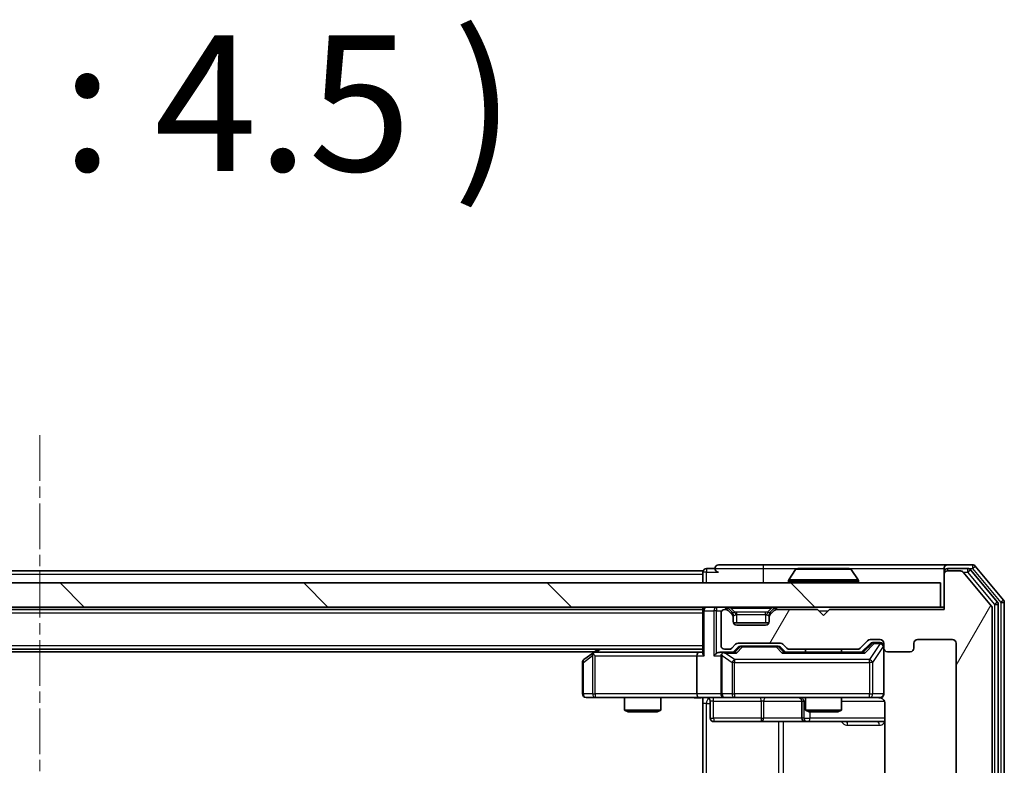
# Model space of a CAD drawing. Units: millimetres. Extents: x 0 to 5980, y 0 to 1264.
# Drawn here: x 1069 to 1150, y 214 to 276 of the extents above; entities that cross this region are included whole.
import ezdxf

# ---------------------------------------------------------------- set-up
doc = ezdxf.new("R2010")
doc.units = ezdxf.units.MM
doc.header["$LTSCALE"] = 0.666667
doc.linetypes.add('CHAIN', pattern=[0.3543, 0.2362, -0.0295, 0.0591, -0.0295])
doc.layers.add('Centerline (ISO)', color=7, linetype='Continuous', lineweight=18, true_color=0x80ffff)
doc.layers.add('Hatch (ISO)', color=1, linetype='Continuous', lineweight=18, true_color=0xff0000)
for name, color, linetype, lineweight in [('Symbol (ISO)', 7, 'Continuous', 18), ('Visible (ISO)', 7, 'Continuous', 35), ('Visible Narrow (ISO)', 7, 'Continuous', 25)]:
    doc.layers.add(name, color=color, linetype=linetype, lineweight=lineweight)
doc.styles.add('Note Text (TK)', font='MS PGothic.ttf')

msp = doc.modelspace()

# ---------------------------------------------------------------- hatches: boundary and pattern name
at = {"layer": 'Hatch (ISO)'}
h = msp.add_hatch(dxfattribs=at)
h.set_pattern_fill('ANSI31', color=256, scale=114.3, angle=14.999978, style=0)
h.set_pattern_definition([(60, (205.417, -36), (-12.37334, 7.14375), [])])
edge = h.paths.add_edge_path()
edge.add_line((1138.1629, 104.9375), (1132.5114, 104.9375))
edge.add_ellipse((1132.5114, 104.6375), major_axis=(-0.3, 0), ratio=1, start_angle=270, end_angle=315)
edge.add_line((1132.2993, 104.8497), (1131.975, 104.5254))
edge.add_ellipse((1131.7629, 104.7375), major_axis=(-0.2121, -0.2121), ratio=1, start_angle=45, end_angle=90, ccw=False)
edge.add_line((1131.7629, 104.4375), (1128.2614, 104.4375))
edge.add_ellipse((1128.2614, 104.7375), major_axis=(-0.3, 0), ratio=1, start_angle=45, end_angle=90, ccw=False)
edge.add_line((1128.0493, 104.5254), (1127.725, 104.8497))
edge.add_ellipse((1127.5129, 104.6375), major_axis=(-0.2121, 0.2121), ratio=1, start_angle=270, end_angle=315)
edge.add_line((1127.5129, 104.9375), (1127.1371, 104.9375))
edge.add_ellipse((1127.1371, 104.6375), major_axis=(-0.3, 0), ratio=1, start_angle=270, end_angle=360)
edge.add_line((1126.8371, 104.6375), (1126.8371, 101.9375))
edge.add_ellipse((1127.1371, 101.9375), major_axis=(0, -0.3), ratio=1, start_angle=270, end_angle=360)
edge.add_line((1127.1371, 101.6375), (1127.2129, 101.6375))
edge.add_ellipse((1127.2129, 101.9375), major_axis=(0.3, 0), ratio=1, start_angle=270, end_angle=315)
edge.add_line((1127.425, 101.7254), (1127.7493, 102.0497))
edge.add_ellipse((1127.5371, 102.2618), major_axis=(0.2121, 0.2121), ratio=1, start_angle=270, end_angle=315)
edge.add_line((1127.8371, 102.2618), (1127.8371, 102.6375))
edge.add_ellipse((1128.1371, 102.6375), major_axis=(0, 0.3), ratio=1, start_angle=0, end_angle=90, ccw=False)
edge.add_line((1128.1371, 102.9375), (1130.5371, 102.9375))
edge.add_ellipse((1130.5371, 102.6375), major_axis=(0.3, 0), ratio=1, start_angle=0, end_angle=90, ccw=False)
edge.add_line((1130.8371, 102.6375), (1130.8371, 102.2618))
edge.add_ellipse((1131.1371, 102.2618), major_axis=(0, -0.3), ratio=1, start_angle=270, end_angle=315)
edge.add_line((1130.925, 102.0497), (1131.2493, 101.7254))
edge.add_ellipse((1131.4614, 101.9375), major_axis=(0.2121, -0.2121), ratio=1, start_angle=270, end_angle=315)
edge.add_line((1131.4614, 101.6375), (1134.8371, 101.6375))
edge.add_line((1134.8371, 101.6375), (1135.3371, 102.1375))
edge.add_line((1135.3371, 102.1375), (1135.8371, 101.6375))
edge.add_line((1135.8371, 101.6375), (1145.3371, 101.6375))
edge.add_line((1145.3371, 101.6375), (1145.3371, 98.7375))
edge.add_ellipse((1145.6371, 98.7375), major_axis=(0, -0.3), ratio=1, start_angle=270, end_angle=360)
edge.add_line((1145.6371, 98.4375), (1146.6966, 98.4375))
edge.add_ellipse((1146.6966, 98.7375), major_axis=(0.3, 0), ratio=1, start_angle=270, end_angle=320.194429)
edge.add_line((1146.9271, 98.5455), (1149.2676, 101.3541))
edge.add_ellipse((1149.0371, 101.5461), major_axis=(0.1921, 0.2305), ratio=1, start_angle=270, end_angle=309.805571)
edge.add_line((1149.3371, 101.5461), (1149.3371, 226.8289))
edge.add_ellipse((1149.0371, 226.8289), major_axis=(0, 0.3), ratio=1, start_angle=270, end_angle=309.805571)
edge.add_line((1149.2676, 227.021), (1146.9271, 229.8296))
edge.add_ellipse((1146.6966, 229.6375), major_axis=(-0.1921, 0.2305), ratio=1, start_angle=270, end_angle=320.194429)
edge.add_line((1146.6966, 229.9375), (1145.6371, 229.9375))
edge.add_ellipse((1145.6371, 229.6375), major_axis=(-0.3, 0), ratio=1, start_angle=270, end_angle=360)
edge.add_line((1145.3371, 229.6375), (1145.3371, 226.7375))
edge.add_line((1145.3371, 226.7375), (1135.8371, 226.7375))
edge.add_line((1135.8371, 226.7375), (1135.3371, 226.2375))
edge.add_line((1135.3371, 226.2375), (1134.8371, 226.7375))
edge.add_line((1134.8371, 226.7375), (1131.4614, 226.7375))
edge.add_ellipse((1131.4614, 226.4375), major_axis=(-0.3, 0), ratio=1, start_angle=270, end_angle=315)
edge.add_line((1131.2493, 226.6497), (1130.925, 226.3254))
edge.add_ellipse((1131.1371, 226.1133), major_axis=(-0.2121, -0.2121), ratio=1, start_angle=270, end_angle=315)
edge.add_line((1130.8371, 226.1133), (1130.8371, 225.7375))
edge.add_ellipse((1130.5371, 225.7375), major_axis=(0, -0.3), ratio=1, start_angle=0, end_angle=90, ccw=False)
edge.add_line((1130.5371, 225.4375), (1128.1371, 225.4375))
edge.add_ellipse((1128.1371, 225.7375), major_axis=(-0.3, 0), ratio=1, start_angle=0, end_angle=90, ccw=False)
edge.add_line((1127.8371, 225.7375), (1127.8371, 226.1133))
edge.add_ellipse((1127.5371, 226.1133), major_axis=(0, 0.3), ratio=1, start_angle=270, end_angle=315)
edge.add_line((1127.7493, 226.3254), (1127.425, 226.6497))
edge.add_ellipse((1127.2129, 226.4375), major_axis=(-0.2121, 0.2121), ratio=1, start_angle=270, end_angle=315)
edge.add_line((1127.2129, 226.7375), (1127.1371, 226.7375))
edge.add_ellipse((1127.1371, 226.4375), major_axis=(-0.3, 0), ratio=1, start_angle=270, end_angle=360)
edge.add_line((1126.8371, 226.4375), (1126.8371, 223.7375))
edge.add_ellipse((1127.1371, 223.7375), major_axis=(0, -0.3), ratio=1, start_angle=270, end_angle=360)
edge.add_line((1127.1371, 223.4375), (1127.5129, 223.4375))
edge.add_ellipse((1127.5129, 223.7375), major_axis=(0.3, 0), ratio=1, start_angle=270, end_angle=315)
edge.add_line((1127.725, 223.5254), (1128.0493, 223.8497))
edge.add_ellipse((1128.2614, 223.6375), major_axis=(0.2121, 0.2121), ratio=1, start_angle=45, end_angle=90, ccw=False)
edge.add_line((1128.2614, 223.9375), (1131.7629, 223.9375))
edge.add_ellipse((1131.7629, 223.6375), major_axis=(0.3, 0), ratio=1, start_angle=45, end_angle=90, ccw=False)
edge.add_line((1131.975, 223.8497), (1132.2993, 223.5254))
edge.add_ellipse((1132.5114, 223.7375), major_axis=(0.2121, -0.2121), ratio=1, start_angle=270, end_angle=315)
edge.add_line((1132.5114, 223.4375), (1138.1629, 223.4375))
edge.add_ellipse((1138.1629, 223.7375), major_axis=(0.3, 0), ratio=1, start_angle=270, end_angle=315)
edge.add_line((1138.375, 223.5254), (1138.9993, 224.1497))
edge.add_ellipse((1139.2114, 223.9375), major_axis=(0.2121, 0.2121), ratio=1, start_angle=45, end_angle=90, ccw=False)
edge.add_line((1139.2114, 224.2375), (1140.0371, 224.2375))
edge.add_ellipse((1140.0371, 223.9375), major_axis=(0.3, 0), ratio=1, start_angle=0, end_angle=90, ccw=False)
edge.add_line((1140.3371, 223.9375), (1140.3371, 223.5375))
edge.add_ellipse((1140.6371, 223.5375), major_axis=(0, -0.3), ratio=1, start_angle=270, end_angle=360)
edge.add_line((1140.6371, 223.2375), (1142.5371, 223.2375))
edge.add_ellipse((1142.5371, 223.5375), major_axis=(0.3, 0), ratio=1, start_angle=270, end_angle=360)
edge.add_line((1142.8371, 223.5375), (1142.8371, 223.9375))
edge.add_ellipse((1143.1371, 223.9375), major_axis=(0, 0.3), ratio=1, start_angle=0, end_angle=90, ccw=False)
edge.add_line((1143.1371, 224.2375), (1146.0371, 224.2375))
edge.add_ellipse((1146.0371, 223.9375), major_axis=(0.3, 0), ratio=1, start_angle=0, end_angle=90, ccw=False)
edge.add_line((1146.3371, 223.9375), (1146.3371, 104.4375))
edge.add_ellipse((1146.0371, 104.4375), major_axis=(0, -0.3), ratio=1, start_angle=0, end_angle=90, ccw=False)
edge.add_line((1146.0371, 104.1375), (1143.1371, 104.1375))
edge.add_ellipse((1143.1371, 104.4375), major_axis=(-0.3, 0), ratio=1, start_angle=0, end_angle=90, ccw=False)
edge.add_line((1142.8371, 104.4375), (1142.8371, 104.8375))
edge.add_ellipse((1142.5371, 104.8375), major_axis=(0, 0.3), ratio=1, start_angle=270, end_angle=360)
edge.add_line((1142.5371, 105.1375), (1140.6371, 105.1375))
edge.add_ellipse((1140.6371, 104.8375), major_axis=(-0.3, 0), ratio=1, start_angle=270, end_angle=360)
edge.add_line((1140.3371, 104.8375), (1140.3371, 104.4375))
edge.add_ellipse((1140.0371, 104.4375), major_axis=(0, -0.3), ratio=1, start_angle=0, end_angle=90, ccw=False)
edge.add_line((1140.0371, 104.1375), (1139.2114, 104.1375))
edge.add_ellipse((1139.2114, 104.4375), major_axis=(-0.3, 0), ratio=1, start_angle=45, end_angle=90, ccw=False)
edge.add_line((1138.9993, 104.2254), (1138.375, 104.8497))
edge.add_ellipse((1138.1629, 104.6375), major_axis=(-0.2121, 0.2121), ratio=1, start_angle=270, end_angle=315)
h = msp.add_hatch(dxfattribs=at)
h.set_pattern_fill('ANSI31', color=256, scale=114.3, angle=90.00021, style=0)
h.set_pattern_definition([(135.0002, (205.417, -36), (-10.10275, -10.10283), [])])
h.paths.add_polyline_path([(995.6371, 228.9375), (995.6371, 226.9375), (1145.0371, 226.9375), (1145.0371, 228.9375)])

# ---------------------------------------------------------------- linework, layer by layer
at = {"layer": 'Centerline (ISO)', "linetype": 'CHAIN', "ltscale": 23.990969}
msp.add_line((1070.3371, 241.1875), (1070.3371, 87.1875), dxfattribs=at)
at = {"layer": 'Visible (ISO)'}
for p, q in [((1130.3371, 230.4375), (1126.6371, 230.4375)), ((1145.6371, 230.4375), (1130.3371, 230.4375)), ((1147.6966, 230.4375), (1145.6371, 230.4375)), ((1125.3371, 229.9375), (1015.3371, 229.9375)), ((1125.3371, 229.6375), (1125.3371, 229.9375)), ((1125.3371, 229.6375), (1125.3371, 228.9375)), ((1126.3371, 230.1375), (1125.6371, 230.1375)), ((1133.028, 230.0465), (1132.4694, 229.1872)), ((1137.4786, 230.1375), (1133.1957, 230.1375)), ((1137.6463, 230.0465), (1138.2048, 229.1872)), ((1145.3371, 229.8375), (1145.3371, 230.1375)), ((1145.3371, 229.8375), (1145.3371, 229.6375)), ((1145.3371, 229.6375), (1145.3371, 226.7375)), ((1147.2958, 230.1375), (1145.6371, 230.1375)), ((1146.6966, 229.9375), (1145.6371, 229.9375)), ((1149.2676, 227.021), (1146.9271, 229.8296)), ((1149.7676, 227.3399), (1147.5262, 230.0296)), ((1150.2676, 227.521), (1147.9271, 230.3296)), ((1145.0371, 228.9375), (995.6371, 228.9375)), ((1132.4371, 229.0375), (1132.4371, 229.0782)), ((1138.2371, 229.0375), (1138.2371, 229.0782)), ((1145.0371, 226.9375), (1145.0371, 228.9375)), ((1149.8371, 101.2272), (1149.8371, 227.1479)), ((1150.3371, 101.0461), (1150.3371, 227.3289)), ((995.6371, 226.9375), (1145.0371, 226.9375)), ((1125.3371, 226.7375), (1015.3371, 226.7375)), ((1125.3371, 226.9375), (1125.3371, 226.7375)), ((1125.3371, 226.6375), (1125.3371, 226.7375)), ((1125.3371, 226.6375), (1125.3371, 223.0997)), ((1126.8371, 226.4375), (1126.8371, 223.7375)), ((1127.2129, 226.7375), (1127.1371, 226.7375)), ((1127.7493, 226.5254), (1127.425, 226.8497)), ((1127.7493, 226.3254), (1127.425, 226.6497)), ((1127.7697, 226.5049), (1127.7493, 226.5254)), ((1127.8371, 226.1133), (1127.8371, 226.3133)), ((1130.8371, 226.3133), (1130.8371, 226.1133)), ((1130.925, 226.5254), (1130.9045, 226.5049)), ((1131.2493, 226.8497), (1130.925, 226.5254)), ((1131.2493, 226.6497), (1130.925, 226.3254)), ((1134.8371, 226.7375), (1131.4614, 226.7375)), ((1135.3371, 226.2375), (1134.8371, 226.7375)), ((1135.8371, 226.7375), (1135.3371, 226.2375)), ((1145.3371, 226.7375), (1135.8371, 226.7375)), ((1145.3371, 226.9375), (1145.0371, 226.9375)), ((1149.3371, 101.5461), (1149.3371, 226.8289)), ((1127.8371, 225.7375), (1127.8371, 226.1133)), ((1130.82, 225.6375), (1127.8543, 225.6375)), ((1130.8371, 226.1133), (1130.8371, 225.7375)), ((1130.5371, 225.4375), (1128.1371, 225.4375)), ((1127.725, 223.5254), (1128.0493, 223.8497)), ((1128.2614, 223.9375), (1131.7629, 223.9375)), ((1131.975, 223.8497), (1132.2993, 223.5254)), ((1138.375, 223.5254), (1138.9993, 224.1497)), ((1138.4871, 223.1875), (1139.1992, 223.8996)), ((1139.2114, 224.2375), (1140.0371, 224.2375)), ((1139.5479, 223.9875), (1139.4114, 223.9875)), ((1140.0371, 223.9875), (1139.5479, 223.9875)), ((1140.3371, 223.9375), (1140.3371, 223.5375)), ((1142.8371, 223.5375), (1142.8371, 223.9375)), ((1143.1371, 224.2375), (1146.0371, 224.2375)), ((1146.3371, 223.9375), (1146.3371, 104.4375)), ((1125.3371, 223.4375), (1015.3371, 223.4375)), ((1116.3371, 223.2375), (1024.3371, 223.2375)), ((1116.1905, 223.1275), (1115.4571, 222.5775)), ((1116.6038, 223.4375), (1116.1905, 223.1275)), ((1116.4005, 222.8875), (1116.2449, 223.0431)), ((1124.9614, 223.1875), (1116.3705, 223.1875)), ((1125.3371, 223.1875), (1124.9614, 223.1875)), ((1127.1371, 223.1875), (1126.7614, 223.1875)), ((1127.1371, 223.4375), (1127.5129, 223.4375)), ((1128.0132, 223.1875), (1127.1371, 223.1875)), ((1127.8371, 223.1875), (1128.2492, 223.5996)), ((1128.6048, 223.6875), (1128.4614, 223.6875)), ((1131.4194, 223.6875), (1128.6048, 223.6875)), ((1131.5628, 223.6875), (1131.4194, 223.6875)), ((1131.775, 223.5996), (1132.1871, 223.1875)), ((1138.6632, 223.1875), (1132.011, 223.1875)), ((1132.5114, 223.4375), (1138.1629, 223.4375)), ((1133.8371, 223.4375), (1133.8371, 223.1875)), ((1136.8371, 223.4375), (1136.8371, 223.1875)), ((1140.3371, 219.7375), (1140.3371, 223.5375)), ((1140.6371, 223.2375), (1142.5371, 223.2375)), ((1115.3371, 222.3375), (1115.3371, 219.7375)), ((1124.8371, 222.8875), (1124.8371, 219.7375)), ((1126.8371, 222.8875), (1126.8371, 219.7375)), ((1115.6371, 219.4375), (1116.4005, 219.4375)), ((1116.4005, 219.4375), (1124.9614, 219.4375)), ((1118.8371, 219.4375), (1118.8371, 218.3909)), ((1121.8371, 219.4375), (1121.8371, 218.3909)), ((1127.1371, 219.4375), (1124.9614, 219.4375)), ((1125.3371, 219.4298), (1125.3371, 218.9375)), ((1125.3371, 212.8375), (1125.3371, 218.9375)), ((1125.9384, 219.1375), (1125.9384, 217.7375)), ((1127.1371, 219.4375), (1127.9553, 219.4375)), ((1127.9553, 219.4375), (1139.1517, 219.4375)), ((1133.5426, 219.1375), (1133.5426, 217.7375)), ((1133.8371, 219.4375), (1133.8371, 218.3909)), ((1136.8371, 219.4375), (1136.8371, 218.3909)), ((1139.1517, 219.4375), (1140.0371, 219.4375)), ((1140.4269, 218.9375), (1140.4269, 213.0516)), ((1118.8371, 218.3909), (1121.8371, 218.3909)), ((1119.1438, 218.2375), (1118.8371, 218.3909)), ((1121.5304, 218.2375), (1119.1438, 218.2375)), ((1121.5304, 218.2375), (1121.8371, 218.3909)), ((1133.8371, 218.3909), (1136.8371, 218.3909)), ((1134.1438, 218.2375), (1133.8371, 218.3909)), ((1136.5304, 218.2375), (1134.1438, 218.2375)), ((1136.5304, 218.2375), (1136.8371, 218.3909)), ((1126.2384, 217.4375), (1130.1681, 217.4375)), ((1130.1681, 217.4375), (1133.8426, 217.4375)), ((1133.8426, 217.4375), (1134.0142, 217.4375)), ((1134.0142, 217.4375), (1140.4269, 217.4375))]:
    msp.add_line(p, q, dxfattribs=at)
for centre, radius, start, end in [((1126.6371, 230.1375), 0.3, 90, 180), ((1145.6371, 230.1375), 0.3, 90, 180), ((1147.6966, 230.1375), 0.3, 39.805571, 90), ((1125.6371, 229.8375), 0.3, 90, 180), ((1126.6371, 230.1375), 0.3, 180, 270), ((1133.1957, 229.9375), 0.2, 90, 146.976132), ((1137.4786, 229.9375), 0.2, 33.023868, 90), ((1145.6371, 229.8375), 0.3, 90, 180), ((1145.6371, 229.6375), 0.3, 90, 180), ((1146.6966, 229.6375), 0.3, 39.805571, 90), ((1147.2958, 229.8375), 0.3, 39.805571, 90), ((1132.6371, 229.0782), 0.2, 146.976132, 180), ((1132.5371, 229.0375), 0.1, 180, 270), ((1138.1371, 229.0375), 0.1, 270, 0), ((1138.0371, 229.0782), 0.2, 0, 33.023868), ((1149.5371, 227.1479), 0.3, 0, 39.805571), ((1150.0371, 227.3289), 0.3, 0, 39.805571), ((1125.6371, 226.6375), 0.3, 90, 180), ((1127.1371, 226.4375), 0.3, 90, 180), ((1127.2129, 226.6375), 0.3, 45, 90), ((1127.2129, 226.4375), 0.3, 45, 90), ((1127.5371, 226.3133), 0.3, 0, 45), ((1127.5371, 226.1133), 0.3, 0, 45), ((1131.1371, 226.3133), 0.3, 135, 180), ((1131.1371, 226.1133), 0.3, 135, 180), ((1131.4614, 226.6375), 0.3, 90, 135), ((1131.4614, 226.4375), 0.3, 90, 135), ((1149.0371, 226.8289), 0.3, 0, 39.805571), ((1128.1371, 225.7375), 0.3, 180, 270), ((1130.5371, 225.7375), 0.3, 270, 0), ((1128.2614, 223.6375), 0.3, 90, 135), ((1131.7629, 223.6375), 0.3, 45, 90), ((1139.2114, 223.9375), 0.3, 90, 135), ((1140.0371, 223.9375), 0.3, 0, 90), ((1140.0371, 223.6875), 0.3, 0, 90), ((1143.1371, 223.9375), 0.3, 90, 180), ((1146.0371, 223.9375), 0.3, 0, 90), ((1116.3705, 222.8875), 0.3, 113.437984, 126.869898), ((1116.3705, 222.8875), 0.3, 90, 113.437984), ((1127.1371, 223.7375), 0.3, 180, 270), ((1127.1371, 222.8875), 0.3, 148.755545, 180), ((1127.1371, 222.8875), 0.3, 90, 113.437985), ((1127.5129, 223.7375), 0.3, 270, 315), ((1132.5114, 223.7375), 0.3, 225, 270), ((1138.1629, 223.7375), 0.3, 270, 315), ((1140.6371, 223.5375), 0.3, 180, 270), ((1142.5371, 223.5375), 0.3, 270, 0), ((1115.6371, 222.3375), 0.3, 126.869898, 180), ((1115.6371, 219.7375), 0.3, 180, 270), ((1127.1371, 219.7375), 0.3, 180, 270), ((1140.0371, 219.7375), 0.3, 270, 0), ((1125.6384, 219.1375), 0.3, 0, 90), ((1133.2426, 219.1375), 0.3, 0, 90), ((1139.8371, 218.9375), 0.5, 75.524484, 90), ((1126.2384, 217.7375), 0.3, 180, 270), ((1133.8426, 217.7375), 0.3, 180, 270)]:
    msp.add_arc(centre, radius, start, end, dxfattribs=at)
for centre, major_axis, ratio, start_param, end_param in [((1139.4114, 223.6875), (-0.3, 0), 0.9998508, 4.712389, 5.4978618), ((1116.4005, 222.9101), (0.2411, 0.4823), 0.3700244, 1.4790131, 1.7537399), ((1124.9614, 222.8875), (0, -0.3), 0.4142136, 3.1415927, 4.712389), ((1125.6371, 222.8875), (-0.2772, 0.2772), 0.4142136, 0.3926991, 1.1780972), ((1126.4614, 222.8875), (-0.2772, -0.2772), 0.4142136, 4.3196899, 5.1050881), ((1126.7614, 222.8875), (-0.4243, 0), 0.7071068, 4.712389, 5.4977871), ((1127.1371, 222.9101), (-0.2515, 0.483), 0.3384375, 1.1216156, 1.3963425), ((1127.1693, 222.8875), (-0.6487, 0.2044), 0.3384375, 4.8186392, 5.0530703), ((1128.1164, 222.8875), (0.1246, -0.2958), 0.4004104, 2.3310669, 2.974568), ((1128.4614, 223.3875), (-0.3, 0), 0.9998508, 4.712389, 5.4978618), ((1131.5628, 223.3875), (0.3, 0), 0.9998508, 0.7853235, 1.5707963), ((1131.9079, 222.8875), (-0.1246, -0.2958), 0.4004104, 3.3086173, 3.9521184), ((1138.7664, 222.8875), (0.1246, -0.2958), 0.4004104, 2.3310669, 2.974568), ((1124.9614, 219.7375), (0, -0.3), 0.4142136, 4.712389, 6.2831853)]:
    msp.add_ellipse(centre, major_axis=major_axis, ratio=ratio, start_param=start_param, end_param=end_param, dxfattribs=at)
for points, knots in [([(1133.3196, 230.1375), (1133.3189, 230.1375), (1133.3182, 230.1375), (1133.3165, 230.1375), (1133.3154, 230.1375), (1133.3144, 230.1375)], [-0.00023059908, -0.00023059908, -0.00023059908, -0.00023059908, 0, 0, 0.00033832945, 0.00033832945, 0.00033832945, 0.00033832945]), ([(1133.3144, 230.1375), (1133.3153, 230.1375), (1133.3163, 230.1375), (1133.3179, 230.1375), (1133.3185, 230.1375), (1133.3192, 230.1375)], [-0.00033832945, -0.00033832945, -0.00033832945, -0.00033832945, 0, 0, 0.00024151791, 0.00024151791, 0.00024151791, 0.00024151791]), ([(1135.7265, 230.1375), (1135.7264, 230.1375), (1135.7263, 230.1375), (1135.726, 230.1375), (1135.7257, 230.1375), (1135.7254, 230.1375)], [-0.00005424966, -0.00005424966, -0.00005424966, -0.00005424966, 0, 0, 0.00024151791, 0.00024151791, 0.00024151791, 0.00024151791]), ([(1135.7265, 230.1375), (1135.7266, 230.1375), (1135.7268, 230.1375), (1135.7271, 230.1375), (1135.7274, 230.1375), (1135.7276, 230.1375)], [-0.00023059908, -0.00023059908, -0.00023059908, -0.00023059908, 0, 0, 0.00033832945, 0.00033832945, 0.00033832945, 0.00033832945]), ([(1116.2511, 223.1628), (1116.2502, 223.1604), (1116.2493, 223.1578), (1116.244, 223.1406), (1116.2415, 223.1212), (1116.2411, 223.084), (1116.2424, 223.0631), (1116.2449, 223.0431)], [0.381031219, 0.381031219, 0.381031219, 0.381031219, 0.382741903, 0.382741903, 0.391761654, 0.391761654, 0.398553638, 0.398553638, 0.398553638, 0.398553638]), ([(1127.0178, 223.1628), (1127.0116, 223.16), (1127.0055, 223.1572), (1126.973, 223.1404), (1126.9438, 223.1189), (1126.9077, 223.082), (1126.8925, 223.0623), (1126.8806, 223.0431)], [0.250886757, 0.250886757, 0.250886757, 0.250886757, 0.252877969, 0.252877969, 0.261958418, 0.261958418, 0.268388032, 0.268388032, 0.268388032, 0.268388032]), ([(1140.3371, 219.7375), (1140.3371, 219.7375), (1140.3371, 219.7226), (1140.3371, 219.7137), (1140.3371, 219.7122), (1140.3371, 219.7114), (1140.3371, 219.7113), (1140.3371, 219.7112), (1140.3371, 219.7113), (1140.3371, 219.7108), (1140.3371, 219.7108), (1140.3371, 219.7103), (1140.3371, 219.7102), (1140.3371, 219.7099), (1140.3371, 219.7098), (1140.3371, 219.7094), (1140.3371, 219.7091), (1140.3371, 219.7078), (1140.3371, 219.7067), (1140.3369, 219.6968), (1140.3363, 219.6879), (1140.3336, 219.6641), (1140.3306, 219.6491), (1140.3182, 219.6038), (1140.3048, 219.5742), (1140.2695, 219.5202), (1140.2469, 219.4952), (1140.1961, 219.4558), (1140.1676, 219.4405), (1140.1083, 219.4196), (1140.0766, 219.4136), (1140.0174, 219.4116), (1139.9891, 219.4146), (1139.9622, 219.4217)], [0, 0, 0, 0, 0.05282385, 0.05282385, 0.06906224, 0.06906224, 0.07210669, 0.07210669, 0.07439008, 0.07439008, 0.07481926, 0.07481926, 0.07490208, 0.07490208, 0.07498564, 0.07498564, 0.07506924, 0.07506924, 0.07540829, 0.07540829, 0.07805539, 0.07805539, 0.08260851, 0.08260851, 0.09213501, 0.09213501, 0.10197613, 0.10197613, 0.11142608, 0.11142608, 0.12085666, 0.12085666, 0.1292132, 0.1292132, 0.1292132, 0.1292132]), ([(1125.3371, 219.4257), (1125.1439, 219.4157), (1124.9501, 219.4094), (1124.5626, 219.4204), (1124.3688, 219.4375), (1124.1746, 219.4375)], [0, 0, 0, 0, 0.05805073, 0.05805073, 0.11630897, 0.11630897, 0.11630897, 0.11630897]), ([(1140.0567, 219.4129), (1140.0713, 219.4085), (1140.0855, 219.4036), (1140.1595, 219.374), (1140.2254, 219.3319), (1140.3183, 219.2432), (1140.3623, 219.1815), (1140.4118, 219.0685), (1140.4269, 218.9978), (1140.4269, 218.9375)], [0.090530767, 0.090530767, 0.090530767, 0.090530767, 0.094854307, 0.094854307, 0.114425932, 0.114425932, 0.133369726, 0.133369726, 0.151444025, 0.151444025, 0.151444025, 0.151444025])]:
    msp.add_open_spline(points, degree=3, knots=knots, dxfattribs=at)
at = {"layer": 'Visible Narrow (ISO)'}
for p, q in [((1130.3371, 230.4375), (1130.3371, 230.1375)), ((1147.6966, 230.4375), (1147.6966, 230.1375)), ((1125.3371, 229.6375), (1015.3371, 229.6375)), ((1125.6371, 229.8375), (1125.3371, 229.8375)), ((1125.6371, 230.1375), (1125.6371, 229.8375)), ((1125.6371, 229.8375), (1126.6371, 229.8375)), ((1125.6371, 228.9375), (1125.6371, 229.8375)), ((1126.3371, 230.1375), (1130.3371, 230.1375)), ((1130.3371, 230.1375), (1130.3371, 228.9375)), ((1130.3371, 230.1375), (1133.1957, 230.1375)), ((1137.6463, 230.0465), (1133.028, 230.0465)), ((1137.4786, 230.1375), (1145.3371, 230.1375)), ((1145.4135, 229.8375), (1145.3371, 229.8375)), ((1145.6371, 230.1375), (1145.6371, 229.9375)), ((1146.9202, 229.8375), (1147.2958, 229.8375)), ((1147.2958, 230.1375), (1147.2958, 229.8375)), ((1147.2958, 230.1375), (1147.6966, 230.1375)), ((1147.2958, 229.8375), (1147.5262, 230.0296)), ((1147.2958, 229.8375), (1149.5371, 227.1479)), ((1147.6966, 230.1375), (1147.9271, 230.3296)), ((1147.6966, 230.1375), (1150.0371, 227.3289)), ((1138.2371, 229.0782), (1132.4371, 229.0782)), ((1132.4371, 229.0375), (1138.2371, 229.0375)), ((1138.2048, 229.1872), (1132.4694, 229.1872)), ((1149.7676, 227.3399), (1149.5371, 227.1479)), ((1149.5371, 227.1479), (1149.8371, 227.1479)), ((1149.5371, 227.1479), (1149.5371, 101.2272)), ((1150.2676, 227.521), (1150.0371, 227.3289)), ((1150.0371, 227.3289), (1150.3371, 227.3289)), ((1150.0371, 227.3289), (1150.0371, 101.0461)), ((1125.3371, 226.4375), (1015.3371, 226.4375)), ((1125.425, 226.6375), (1125.3371, 226.6375)), ((1125.425, 226.6375), (1126.2493, 226.6375)), ((1125.425, 222.8875), (1125.425, 226.6375)), ((1126.4614, 226.6375), (1126.2493, 226.6375)), ((1126.2493, 226.6375), (1126.2493, 222.8875)), ((1126.4614, 226.9375), (1126.4614, 226.6375)), ((1126.4614, 226.6375), (1126.9135, 226.6375)), ((1126.4614, 223.0997), (1126.4614, 226.6375)), ((1127.2129, 226.9375), (1127.2129, 226.7375)), ((1127.425, 226.8497), (1127.2999, 226.7246)), ((1127.6371, 226.8497), (1127.6371, 226.9375)), ((1127.6371, 226.8497), (1127.9818, 226.5049)), ((1127.6371, 226.8497), (1131.0371, 226.8497)), ((1127.6493, 226.4254), (1127.7493, 226.5254)), ((1127.8371, 226.3133), (1127.7607, 226.3133)), ((1127.8371, 226.3133), (1127.8473, 226.2928)), ((1128.1371, 226.3133), (1128.1371, 226.5254)), ((1130.5371, 226.5254), (1128.1371, 226.5254)), ((1128.1371, 226.3133), (1130.5371, 226.3133)), ((1128.1371, 225.6375), (1128.1371, 226.3133)), ((1130.5371, 226.3133), (1130.5371, 226.5254)), ((1130.5371, 226.3133), (1130.5371, 225.6375)), ((1131.0371, 226.8497), (1130.6924, 226.5049)), ((1130.8269, 226.2928), (1130.8371, 226.3133)), ((1130.9135, 226.3133), (1130.8371, 226.3133)), ((1130.925, 226.5254), (1131.025, 226.4254)), ((1131.0371, 226.8497), (1131.0371, 226.9375)), ((1131.3743, 226.7246), (1131.2493, 226.8497)), ((1131.4614, 226.7375), (1131.4614, 226.9375)), ((1134.9371, 226.6375), (1135.7371, 226.6375)), ((1139.3358, 223.8996), (1138.6401, 223.1875)), ((1138.7664, 223.1275), (1139.5479, 223.9275)), ((1140.0371, 223.9056), (1139.1517, 222.5775)), ((1139.1992, 223.8996), (1139.3358, 223.8996)), ((1139.5479, 223.9875), (1139.5479, 223.9275)), ((1139.5479, 223.9275), (1140.0371, 223.9275)), ((1140.0371, 223.9275), (1140.0371, 223.9875)), ((1140.0371, 223.9275), (1140.0371, 223.9056)), ((1125.3371, 223.7375), (1015.3371, 223.7375)), ((1116.484, 223.1875), (1116.8173, 223.4375)), ((1127.1693, 223.1275), (1128.1164, 223.1275)), ((1127.9553, 222.5775), (1127.1693, 223.1275)), ((1128.3927, 223.5996), (1127.9901, 223.1875)), ((1128.1164, 223.1275), (1128.6048, 223.6275)), ((1128.2492, 223.5996), (1128.3927, 223.5996)), ((1128.6048, 223.6875), (1128.6048, 223.6275)), ((1128.6048, 223.6275), (1131.4194, 223.6275)), ((1131.4194, 223.6275), (1131.4194, 223.6875)), ((1131.4194, 223.6275), (1131.9079, 223.1275)), ((1132.0342, 223.1875), (1131.6315, 223.5996)), ((1131.6315, 223.5996), (1131.775, 223.5996)), ((1131.9079, 223.1275), (1138.7664, 223.1275)), ((1139.42, 222.3375), (1140.3055, 223.6656)), ((1140.3371, 223.6656), (1140.3055, 223.6656)), ((1140.3055, 223.6656), (1140.3055, 219.7375)), ((1115.3371, 222.3375), (1115.4178, 222.3375)), ((1115.4178, 222.3375), (1116.1812, 222.9101)), ((1115.4178, 219.7375), (1115.4178, 222.3375)), ((1116.1812, 222.9101), (1116.1812, 219.7375)), ((1116.4005, 222.8875), (1124.8371, 222.8875)), ((1116.4005, 219.7375), (1116.4005, 222.8875)), ((1124.8371, 222.8875), (1125.425, 222.8875)), ((1126.2493, 222.8875), (1126.8371, 222.8875)), ((1126.9325, 222.9101), (1127.7507, 222.3375)), ((1126.9325, 219.7375), (1126.9325, 222.9101)), ((1127.9553, 222.3375), (1127.7507, 222.3375)), ((1127.7507, 222.3375), (1127.7507, 219.7375)), ((1127.9553, 222.5775), (1127.9553, 222.3375)), ((1139.1517, 222.5775), (1127.9553, 222.5775)), ((1127.9553, 219.7375), (1127.9553, 222.3375)), ((1127.9553, 222.3375), (1139.1517, 222.3375)), ((1139.1517, 222.3375), (1139.1517, 222.5775)), ((1139.42, 222.3375), (1139.1517, 222.3375)), ((1139.1517, 222.3375), (1139.1517, 219.7375)), ((1139.42, 219.7375), (1139.42, 222.3375)), ((1115.3371, 219.7375), (1115.4178, 219.7375)), ((1116.1812, 219.7375), (1115.4178, 219.7375)), ((1116.1812, 219.7375), (1116.4005, 219.7375)), ((1124.8371, 219.7375), (1116.4005, 219.7375)), ((1116.4005, 219.7375), (1116.4005, 219.4375)), ((1126.8371, 219.7375), (1124.8371, 219.7375)), ((1126.8371, 219.7375), (1126.9325, 219.7375)), ((1127.7507, 219.7375), (1126.9325, 219.7375)), ((1127.7507, 219.7375), (1127.9553, 219.7375)), ((1127.9553, 219.7375), (1127.9553, 219.4375)), ((1139.1517, 219.7375), (1127.9553, 219.7375)), ((1139.1517, 219.7375), (1139.42, 219.7375)), ((1139.1517, 219.4375), (1139.1517, 219.7375)), ((1140.3055, 219.7375), (1139.42, 219.7375)), ((1140.3055, 219.7375), (1140.3371, 219.7375)), ((1125.63, 218.9375), (1125.3371, 218.9375)), ((1125.63, 109.4375), (1125.63, 218.9375)), ((1125.63, 218.9375), (1125.9384, 218.9375)), ((1126.2253, 219.1375), (1125.9384, 219.1375)), ((1126.2253, 219.1375), (1130.155, 219.1375)), ((1126.2253, 217.7375), (1126.2253, 219.1375)), ((1130.3802, 219.1375), (1130.155, 219.1375)), ((1130.155, 219.1375), (1130.155, 217.7375)), ((1130.3802, 219.1375), (1133.5426, 219.1375)), ((1130.3802, 217.7375), (1130.3802, 219.1375)), ((1133.5429, 219.1375), (1133.5426, 219.1375)), ((1133.5429, 219.1375), (1133.7145, 219.1375)), ((1133.5429, 217.7375), (1133.5429, 219.1375)), ((1133.8371, 219.1375), (1133.7145, 219.1375)), ((1133.7145, 219.1375), (1133.7145, 217.7375)), ((1136.8371, 219.1375), (1140.3813, 219.1375)), ((1134.2263, 217.7375), (1134.2263, 218.2375)), ((1125.9384, 217.7375), (1126.2253, 217.7375)), ((1130.155, 217.7375), (1126.2253, 217.7375)), ((1130.155, 217.7375), (1130.3802, 217.7375)), ((1133.5426, 217.7375), (1130.3802, 217.7375)), ((1131.608, 217.4375), (1131.608, 110.9375)), ((1132.0123, 110.9375), (1132.0123, 217.4375)), ((1133.5426, 217.7375), (1133.5429, 217.7375)), ((1133.7145, 217.7375), (1133.5429, 217.7375)), ((1133.7145, 217.7375), (1134.2263, 217.7375)), ((1140.4269, 217.7375), (1134.2263, 217.7375)), ((1137.352, 217.1375), (1139.9821, 217.1375))]:
    msp.add_line(p, q, dxfattribs=at)
for centre, radius, start, end in [((1128.1371, 225.9254), 0.6, 90, 105), ((1130.5371, 225.9254), 0.6, 75, 90), ((1131.4194, 223.3875), 0.3, 45, 90.004276)]:
    msp.add_arc(centre, radius, start, end, dxfattribs=at)
for centre, major_axis, ratio, start_param, end_param in [((1125.6371, 226.6375), (0, 0.3), 0.7071068, 0, 1.5707963), ((1126.4614, 226.6375), (0, 0.3), 0.7071068, 0, 1.5707963), ((1128.0614, 226.6375), (-0.6476, 0.2345), 0.1095524, 5.465756, 6.5129536), ((1127.5576, 226.2928), (0.2121, 0.2121), 0.9351131, 5.4642684, 6.2831853), ((1128.1371, 226.5618), (-0.3688, -0.0542), 0.100173, 0.0743487, 1.1215463), ((1128.1371, 226.5618), (-0.2751, -0.289), 0.4138619, 6.1349654, 7.1821629), ((1127.9818, 226.2928), (0.0776, -0.2898), 0.2505628, 1.5037588, 2.3226757), ((1128.1371, 225.7133), (0, 0.6), 0.5, 0, 0.2617994), ((1130.5371, 225.7133), (0, 0.6), 0.5, 6.0213859, 6.2831853), ((1130.6924, 226.2928), (-0.0776, -0.2898), 0.2505628, 3.9605096, 4.7794265), ((1130.5371, 226.5618), (0.2751, -0.289), 0.4138619, 5.3842077, 6.4314052), ((1130.5371, 226.5618), (-0.3688, 0.0542), 0.100173, 2.0200464, 3.0672439), ((1131.1167, 226.2928), (-0.2121, 0.2121), 0.9351131, 0, 0.8189169), ((1130.6129, 226.6375), (0.6476, 0.2345), 0.1095524, 6.053417, 7.1006146), ((1139.5479, 223.6875), (0, 0.3), 0.9998508, 0, 0.7854728), ((1139.5479, 223.6875), (-0.2146, 0.2096), 0.6901674, 5.305635, 6.266302), ((1140.0371, 223.6875), (0.3, 0), 0.8, 0, 1.5707963), ((1140.0371, 223.6656), (0.3, 0), 0.8, 0, 1.5707963), ((1140.0371, 223.6656), (0.2496, -0.1664), 0.7427814, 0.7314474, 2.0305866), ((1128.6048, 223.3875), (0, 0.3), 0.9998508, 0, 0.7854728), ((1128.6048, 223.3875), (-0.2146, 0.2096), 0.6901674, 5.305635, 6.266302), ((1131.4194, 223.3875), (0.2146, 0.2096), 0.6901674, 0.0168833, 0.9775503), ((1115.6371, 222.3375), (-0.18, 0.24), 0.6509254, 0, 1.116638), ((1127.9553, 222.3375), (-0.172, -0.2458), 0.6073134, 3.9975941, 5.1142321), ((1139.1517, 222.3375), (-0.2496, 0.1664), 0.7427814, 3.87304, 5.1721792), ((1115.6371, 219.7375), (0, -0.3), 0.7311768, 4.712389, 6.2831853), ((1116.4005, 219.7375), (0, -0.3), 0.7311768, 4.712389, 6.2831853), ((1127.1371, 219.7375), (0, -0.3), 0.682188, 4.712389, 6.2831853), ((1127.9553, 219.7375), (0, -0.3), 0.682188, 4.712389, 6.2831853), ((1139.1517, 219.7375), (0, -0.3), 0.8944272, 0, 1.5707963), ((1140.0371, 219.7375), (0, -0.3), 0.8944272, 0, 1.5707963), ((1125.9836, 218.9375), (0, -0.5), 0.7071068, 3.6320888, 4.712389), ((1126.2123, 219.1375), (0, 0.3), 0.0436194, 4.712389, 6.2831853), ((1130.1419, 219.1375), (0, 0.3), 0.0436194, 4.712389, 6.2831853), ((1130.5923, 219.1375), (0, 0.3), 0.7071068, 0, 1.5707963), ((1133.2432, 219.1375), (0, 0.3), 0.9990482, 4.712389, 6.2831853), ((1133.4147, 219.1375), (0, 0.3), 0.9990482, 4.712389, 6.2831853), ((1126.2384, 217.7375), (0, -0.3), 0.0436194, 4.712389, 6.2831853), ((1130.1681, 217.7375), (0, -0.3), 0.0436194, 4.712389, 6.2831853), ((1130.1681, 217.7375), (0, -0.3), 0.7071068, 0, 1.5707963), ((1133.8426, 217.7375), (0, -0.3), 0.9990482, 4.712389, 6.2831853), ((1134.0142, 217.7375), (0, -0.3), 0.9990482, 4.712389, 6.2831853), ((1134.0142, 217.7375), (0, -0.3), 0.7071068, 0, 1.5707963), ((1137.2244, 217.1375), (0, 0.3), 0.4251427, 4.712389, 6.2831853), ((1139.8067, 217.1375), (0, 0.3), 0.5845417, 4.712389, 6.2831853)]:
    msp.add_ellipse(centre, major_axis=major_axis, ratio=ratio, start_param=start_param, end_param=end_param, dxfattribs=at)
for points, knots in [([(1125.3371, 219.4298), (1125.2313, 219.4264), (1125.0056, 219.4197), (1124.5974, 219.4244), (1124.3253, 219.4375), (1124.1746, 219.4375)], [-0.11479384, -0.11479384, -0.11479384, -0.11479384, -0.08309873, -0.04985924, 0, 0, 0, 0]), ([(1140.0371, 219.4375), (1140.0102, 219.4375), (1139.9727, 219.4257), (1139.9622, 219.4217), (1139.9621, 219.4217)], [0, 0, 0, 0, 0.049859236, 0.074882882, 0.074882882, 0.074882882, 0.074882882]), ([(1136.8356, 217.4375), (1136.8639, 217.389), (1136.9979, 217.2191), (1137.2021, 217.1375), (1137.352, 217.1375)], [-0.065903517, -0.065903517, -0.065903517, -0.065903517, -0.048782062, 0, 0, 0, 0]), ([(1139.9821, 217.1375), (1140.1126, 217.1375), (1140.2843, 217.2231), (1140.3888, 217.3916), (1140.4103, 217.4375)], [-0.09474832, -0.09474832, -0.09474832, -0.09474832, -0.04737416, -0.031458091, -0.031458091, -0.031458091, -0.031458091])]:
    msp.add_open_spline(points, degree=3, knots=knots, dxfattribs=at)

# ---------------------------------------------------------------- texts
at = {"layer": 'Symbol (ISO)', "color": 7, "insert": (1022.6138, 259.5875), "char_height": 11.25, "attachment_point": 7, "style": 'Note Text (TK)'}
msp.add_mtext('B-B ( 1 : 4.5 )', dxfattribs=at)

doc.saveas('drawing.dxf')
